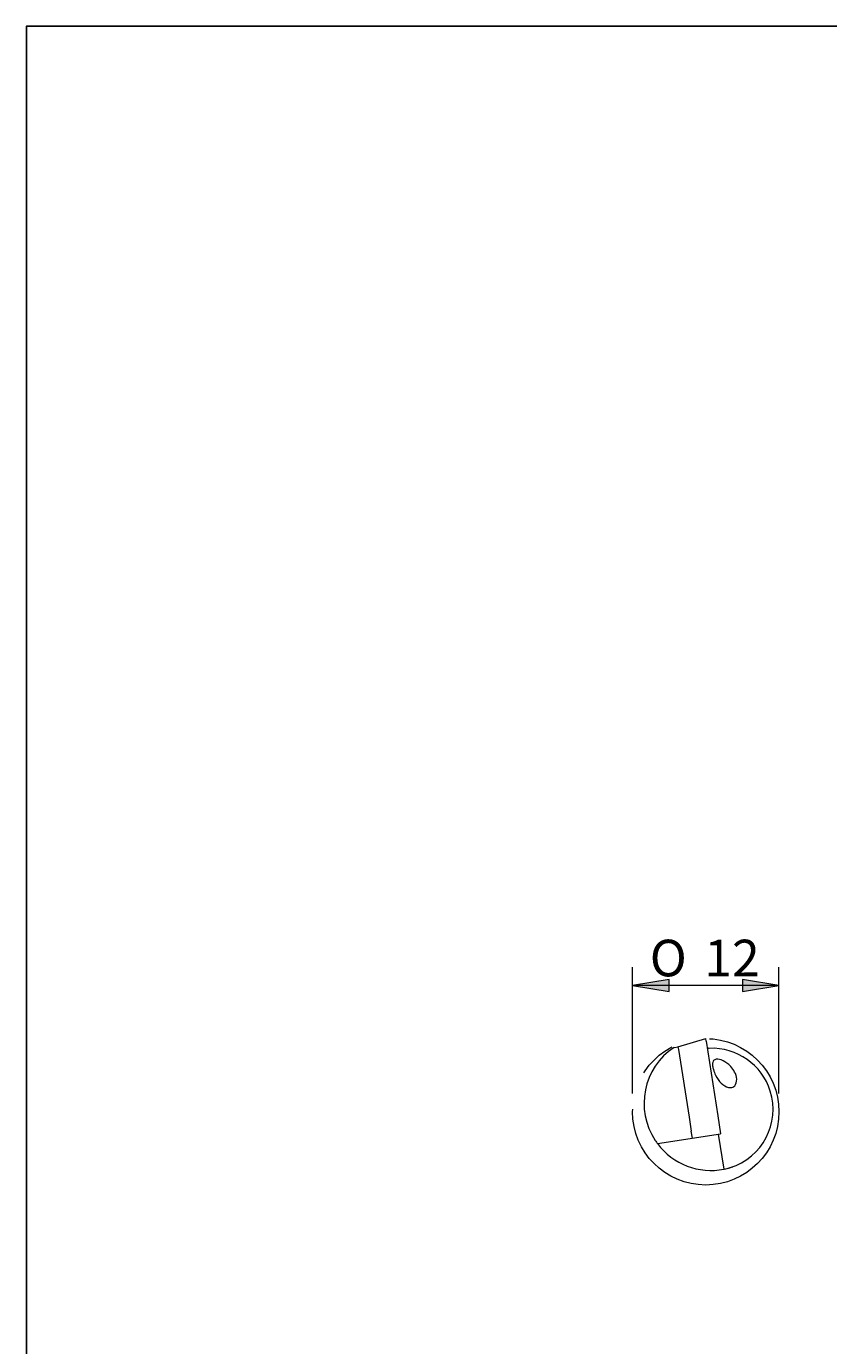
# Model space of a CAD drawing. Units: millimetres. Extents: x 5 to 292, y -203 to -7.
# Drawn here: x 5 to 70, y -115 to -7 of the extents above; entities that cross this region are included whole.
import ezdxf

# ---------------------------------------------------------------- set-up
doc = ezdxf.new("R2010")
doc.units = ezdxf.units.MM
doc.header["$MEASUREMENT"] = 0
doc.linetypes.add('AI-Linetype-0', pattern=[28.575, 19.05, -3.175, 3.175, -3.175])
doc.layers.add('Ebene 1', color=7, linetype='Continuous', lineweight=0)

# ---------------------------------------------------------------- blocks, each defined once
blk = doc.blocks.new('Block_4')
at = {"layer": 'Ebene 1', "true_color": 0x010101, "transparency": 33554687}
for points in [[(57.3, -84.72), (54.3, -85.22), (57.3, -85.72)], [(63.3, -84.72), (63.3, -85.72), (66.3, -85.22)]]:
    blk.add_hatch(color=18, dxfattribs=at).paths.add_polyline_path(points)
at = {"layer": 'Ebene 1', "color": 18, "lineweight": 5, "true_color": 0x010101}
for p, q in [((54.3, -94.07), (54.3, -83.72)), ((66.3, -94.07), (66.3, -83.72)), ((66.3, -85.22), (54.3, -85.22))]:
    blk.add_line(p, q, dxfattribs=at)
at = {"layer": 'Ebene 1'}
for points in [[(57.3, -84.72), (54.3, -85.22), (57.3, -85.72)], [(63.3, -84.72), (63.3, -85.72), (66.3, -85.22)]]:
    blk.add_lwpolyline(points, close=True, dxfattribs=at)
at = {"layer": 'Ebene 1', "char_height": 0.2, "attachment_point": 7}
for s, insert in [('\\C18;\\c65793;\\FMyriad Pro|b0|i0|c1;\\H3.000000;\\W1.000000;O', (55.71, -84.47)), ('\\C18;\\c65793;\\FArial|b0|i0|c1;\\H3.000000;\\W1.000000;12', (60.18, -84.47))]:
    blk.add_mtext(s, dxfattribs=dict(at, insert=insert))

msp = doc.modelspace()

# ---------------------------------------------------------------- linework, layer by layer
at = {"layer": 'Ebene 1', "color": 18, "lineweight": 18, "true_color": 0x010101}
for p, q in [((58.02, -90.25), (60.3, -89.57)), ((60.33, -89.78), (60.3, -89.57)), ((57.7, -90.29), (58.06, -90.24)), ((58.02, -90.25), (58.06, -90.46)), ((58.06, -90.46), (58.93, -96)), ((60.33, -89.78), (61.29, -95.89)), ((58.93, -96), (58.99, -96.4)), ((58.93, -96), (58.99, -96.4)), ((61.29, -95.89), (61.52, -97.37)), ((58.99, -96.4), (59.11, -97.17)), ((59.2, -97.74), (59.11, -97.17)), ((56.35, -98.18), (61.52, -97.37)), ((59.18, -97.63), (59.18, -97.61)), ((61.8, -100.27), (61.35, -97.4)), ((62.3, -100.15), (62.31, -100.14))]:
    msp.add_line(p, q, dxfattribs=at)
at = {"layer": 'Ebene 1', "color": 18, "lineweight": 25, "true_color": 0x000000}
msp.add_lwpolyline([(4.61, -203.25), (4.61, -6.62), (291.98, -6.62), (291.98, -203.25)], close=True, dxfattribs=at)
at = {"layer": 'Ebene 1', "color": 18, "linetype": 'AI-Linetype-0', "lineweight": 9, "true_color": 0x010101}
msp.add_circle((60.3, -95.57), 6, dxfattribs=at)
at = {"layer": 'Ebene 1', "color": 18, "lineweight": 18, "true_color": 0x010101}
for points, knots in [([(57.7, -90.29), (55.17, -91.97), (54.48, -95.38), (56.16, -97.92), (56.22, -98.01), (56.28, -98.1), (56.35, -98.18)], [0, 0, 0, 0, 1, 1, 1, 2, 2, 2, 2]), ([(62.31, -100.14), (64.95, -99.32), (66.41, -96.51), (65.59, -93.87), (64.91, -91.71), (62.85, -90.27), (60.59, -90.37)], [0, 0, 0, 0, 1, 1, 1, 2, 2, 2, 2]), ([(60.87, -91.52), (60.91, -91.38), (60.97, -91.33), (61.04, -91.3), (61.11, -91.26), (61.19, -91.25), (61.28, -91.26), (61.46, -91.27), (61.66, -91.34), (61.87, -91.47), (62.08, -91.59), (62.31, -91.78), (62.52, -92.07), (62.62, -92.22), (62.71, -92.39), (62.78, -92.59), (62.84, -92.79), (62.86, -93.03), (62.8, -93.21), (62.74, -93.4), (62.63, -93.5), (62.51, -93.55), (62.4, -93.6), (62.28, -93.6), (62.17, -93.58), (61.95, -93.54), (61.74, -93.4), (61.57, -93.22), (61.39, -93.05), (61.23, -92.83), (61.1, -92.56), (61.04, -92.42), (60.97, -92.28), (60.92, -92.1), (60.9, -92.01), (60.87, -91.91), (60.86, -91.8), (60.85, -91.69), (60.85, -91.59), (60.87, -91.52)], [0, 0, 0, 0, 1, 1, 1, 2, 2, 2, 3, 3, 3, 4, 4, 4, 5, 5, 5, 6, 6, 6, 7, 7, 7, 8, 8, 8, 9, 9, 9, 10, 10, 10, 11, 11, 11, 12, 12, 12, 13, 13, 13, 13])]:
    msp.add_open_spline(points, degree=3, knots=knots, dxfattribs=at)
for points in [[(60.59, -90.37), (60.52, -90.35), (60.46, -90.34), (60.41, -90.32)], [(56.35, -98.18), (57.61, -99.87), (59.73, -100.68), (61.8, -100.27)], [(61.59, -100.31), (61.83, -100.27), (62.08, -100.21), (62.31, -100.14)], [(61.8, -100.27), (61.97, -100.24), (62.13, -100.2), (62.3, -100.15)], [(62.31, -100.14), (62.38, -100.12), (62.45, -100.1), (62.52, -100.07)]]:
    msp.add_open_spline(points, degree=3, dxfattribs=at)

# ---------------------------------------------------------------- block references
at = {"layer": 'Ebene 1'}
msp.add_blockref('Block_4', (0, 0), dxfattribs=at)

doc.saveas('drawing.dxf')
